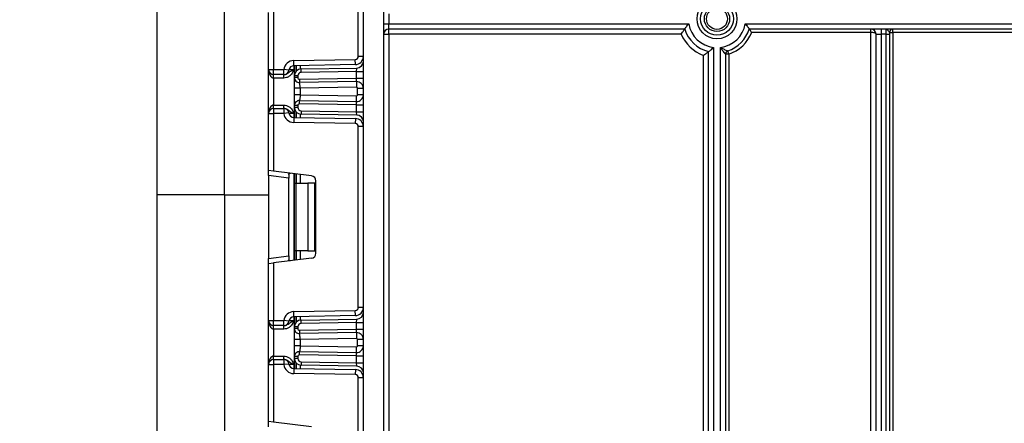
# Model space of a CAD drawing. Units: millimetres. Extents: x 6 to 419, y -29 to 291.
# Drawn here: x 35 to 64, y 215 to 227 of the extents above; entities that cross this region are included whole.
import ezdxf

# ---------------------------------------------------------------- set-up
doc = ezdxf.new("R2010")
doc.units = ezdxf.units.MM
doc.layers.add('FORMAT', color=7, linetype='Continuous')
doc.styles.add('SLDTEXTSTYLE1', font='TXT', dxfattribs={"width": 0.7})
doc.dimstyles.new('SLDDIMSTYLE1', dxfattribs={"dimtxt": 3.393075, "dimasz": 5, "dimexe": 0, "dimexo": 0.0625, "dimgap": 0.848269, "dimtad": 0, "dimtih": 1, "dimtoh": 1, "dimdec": 4, "dimlfac": 5, "dimrnd": 1e-09, "dimzin": 12, "dimdsep": 46, "dimtxsty": 'SLDTEXTSTYLE1', "dimsah": 1, "dimcen": 0, "dimadec": 0, "dimazin": 3, "dimtfac": 1, "dimtdec": 4, "dimtmove": 0, "dimatfit": 3, "dimfxl": 0, "dimfrac": 2, "dimtolj": 1, "dimtzin": 12, "dimarcsym": 0})

# ---------------------------------------------------------------- blocks, each defined once
blk = doc.blocks.new('_D_8')
at = {"layer": 'FORMAT'}
for p, q in [((115.417, 213.478), (121.389, 221.5)), ((115.417, 213.478), (67.051, 148.504)), ((67.051, 148.504), (48.205, 123.186)), ((48.205, 123.186), (35.18, 123.186))]:
    blk.add_line(p, q, dxfattribs=at)
blk.add_arc((91.234, 180.991), 40.5, 231.9218, 41.4814, dxfattribs=at)
for points in [[(115.417, 213.478), (118.756, 217.226), (118.05, 217.752)], [(67.051, 148.504), (63.712, 144.756), (64.418, 144.23)]]:
    blk.add_solid(points, dxfattribs=at)
at = {"layer": 'FORMAT', "char_height": 3.3931, "attachment_point": 1, "style": 'SLDTEXTSTYLE1'}
for s, insert in [('%%c', (35.18, 127.56)), ('400', (40.1, 127.56))]:
    blk.add_mtext(s, dxfattribs=dict(at, insert=insert))

msp = doc.modelspace()

# ---------------------------------------------------------------- linework, layer by layer
at = {"color": 7, "linetype": 'Continuous', "lineweight": 25}
for p, q in [((41.234098, 221.390964), (41.234098, 253.190964)), ((45.334098, 136.010964), (45.334098, 243.390964)), ((45.934098, 243.390964), (45.934098, 136.010964)), ((39.234098, 238.290964), (39.234098, 221.390964)), ((45.184098, 225.480145), (45.184098, 230.821784)), ((42.534098, 225.094298), (42.534098, 226.779066)), ((42.684098, 226.797484), (42.684098, 225.094298)), ((46.084098, 226.740964), (46.084098, 226.440964)), ((45.934098, 226.440964), (46.084098, 226.440964)), ((46.084098, 226.290964), (46.084098, 226.440964)), ((46.084098, 226.440964), (54.947438, 226.440964)), ((56.620758, 226.440964), (67.467438, 226.440964)), ((45.934098, 226.140964), (46.084098, 226.140964)), ((54.830159, 226.290964), (46.084098, 226.290964)), ((46.084098, 226.140964), (46.084098, 226.290964)), ((54.725798, 226.140964), (46.084098, 226.140964)), ((46.084098, 226.140964), (46.084098, 195.890964)), ((67.279403, 226.290964), (56.738037, 226.290964)), ((60.334098, 226.190964), (56.808793, 226.190964)), ((60.334098, 226.190964), (60.334098, 226.290964)), ((60.334098, 207.633599), (60.334098, 226.190964)), ((60.484098, 226.140964), (60.634098, 226.140964)), ((60.484098, 198.90158), (60.484098, 226.140964)), ((60.634098, 226.290964), (60.634098, 226.140964)), ((60.784098, 226.140964), (60.634098, 226.140964)), ((60.634098, 226.140964), (60.634098, 198.90158)), ((60.784098, 226.140964), (60.784098, 226.290964)), ((60.784098, 226.140964), (60.884098, 226.140964)), ((60.784098, 198.90158), (60.784098, 226.140964)), ((60.884098, 226.190964), (60.884098, 226.140964)), ((60.884098, 226.190964), (60.984098, 226.190964)), ((60.884098, 226.140964), (60.884098, 198.90158)), ((60.984098, 226.190964), (60.984098, 226.290964)), ((60.984098, 226.190964), (60.984098, 208.369377)), ((67.279403, 226.190964), (60.984098, 226.190964)), ((55.384098, 200.469607), (55.384098, 225.512771)), ((55.534098, 195.890964), (55.534098, 225.622719)), ((55.684098, 225.746867), (55.684098, 195.890964)), ((55.884098, 194.890964), (55.884098, 225.746867)), ((56.034098, 225.548132), (56.034098, 194.890964)), ((56.134098, 225.548132), (56.034098, 225.548132)), ((56.134098, 225.548132), (56.10228, 225.642935)), ((56.134098, 225.548132), (56.134098, 201.790724)), ((43.278862, 225.358446), (45.095669, 225.390159)), ((43.28148, 225.208469), (43.278862, 225.358446)), ((45.098287, 225.240182), (43.28148, 225.208469)), ((43.296098, 224.910439), (43.296098, 225.208724)), ((45.098287, 225.240182), (45.095669, 225.390159)), ((45.334098, 225.480145), (45.184098, 225.480145)), ((42.534098, 225.094298), (42.684098, 225.094298)), ((42.534098, 223.794298), (42.534098, 225.094298)), ((42.684098, 225.094298), (42.986243, 225.094298)), ((42.684098, 224.944298), (42.684098, 225.094298)), ((42.986243, 224.944298), (42.684098, 224.944298)), ((42.684098, 224.844298), (42.684098, 224.944298)), ((42.986243, 224.944298), (42.986243, 225.094298)), ((43.13517, 225.076395), (42.986243, 225.094298)), ((42.988294, 224.844298), (42.988294, 224.944298)), ((43.396098, 224.910439), (43.296098, 224.910439)), ((43.296098, 224.859529), (43.296098, 224.910439)), ((43.396098, 224.910439), (43.396098, 224.859529)), ((43.492608, 225.110409), (45.137589, 225.139122)), ((43.494353, 225.010424), (43.492608, 225.110409)), ((45.134098, 225.039046), (43.494353, 225.010424)), ((45.134098, 225.039046), (45.137589, 225.139122)), ((45.134098, 224.838985), (45.134098, 225.039046)), ((45.134098, 225.039046), (45.334098, 225.039046)), ((42.988294, 224.844298), (42.684098, 224.844298)), ((42.684098, 224.844298), (42.684098, 224.044298)), ((43.396098, 224.859529), (43.296098, 224.859529)), ((43.446971, 224.809536), (45.134098, 224.838985)), ((43.446971, 224.809536), (43.448716, 224.709551)), ((45.130608, 224.738909), (43.448716, 224.709551)), ((45.130608, 224.738909), (45.134098, 224.838985)), ((45.130608, 224.738909), (45.133575, 224.568935)), ((45.134098, 224.838985), (45.334098, 224.838985)), ((43.296098, 224.348645), (43.296098, 224.539829)), ((45.133575, 224.568935), (43.466098, 224.539829)), ((43.466098, 224.539829), (43.466098, 224.348645)), ((43.466098, 224.348645), (45.133575, 224.319539)), ((45.130608, 224.149565), (45.133575, 224.319539)), ((45.334098, 224.538939), (45.164098, 224.538939)), ((45.164098, 224.349534), (45.164098, 224.538939)), ((45.334098, 224.349534), (45.164098, 224.349534)), ((42.684098, 223.944298), (42.684098, 224.044298)), ((42.684098, 224.044298), (42.988294, 224.044298)), ((42.988294, 223.944298), (42.988294, 224.044298)), ((43.296098, 223.978156), (43.296098, 224.028945)), ((43.396098, 224.028945), (43.296098, 224.028945)), ((43.396098, 224.028945), (43.396098, 223.978156)), ((43.446971, 224.078937), (43.448716, 224.178922)), ((45.134098, 224.049489), (43.446971, 224.078937)), ((43.448716, 224.178922), (45.130608, 224.149565)), ((45.134098, 224.049489), (45.130608, 224.149565)), ((45.134098, 224.049489), (45.334098, 224.049489)), ((45.134098, 223.849549), (45.134098, 224.049489)), ((42.534098, 223.794298), (42.684098, 223.794298)), ((42.534098, 222.109529), (42.534098, 223.794298)), ((42.684098, 223.944298), (42.684098, 223.794298)), ((42.684098, 223.944298), (42.986243, 223.944298)), ((42.684098, 223.794298), (42.684098, 222.091112)), ((42.986243, 223.794298), (42.684098, 223.794298)), ((42.986243, 223.944298), (42.986243, 223.794298)), ((43.13517, 223.812201), (42.986243, 223.794298)), ((43.396098, 223.978156), (43.296098, 223.978156)), ((43.296098, 223.679871), (43.296098, 223.978156)), ((43.494353, 223.878171), (43.492608, 223.778187)), ((45.137589, 223.749473), (43.492608, 223.778187)), ((43.494353, 223.878171), (45.134098, 223.849549)), ((45.137589, 223.749473), (45.134098, 223.849549)), ((45.134098, 223.849549), (45.334098, 223.849549)), ((43.28148, 223.680126), (43.278862, 223.530149)), ((45.095669, 223.498437), (43.278862, 223.530149)), ((43.28148, 223.680126), (45.098287, 223.648414)), ((45.098287, 223.648414), (45.095669, 223.498437)), ((45.184098, 218.066812), (45.184098, 223.40845)), ((45.334098, 223.40845), (45.184098, 223.40845)), ((42.684098, 222.091112), (42.534098, 222.109529)), ((42.534098, 221.960648), (42.534098, 222.109529)), ((43.802379, 221.953804), (42.684098, 222.091112)), ((43.134098, 221.996933), (43.134098, 221.886977)), ((43.296098, 221.737631), (43.296098, 222.015968)), ((43.134098, 221.886977), (42.534098, 221.960648)), ((42.534098, 221.960648), (42.534098, 219.514615)), ((43.134098, 219.588285), (43.134098, 221.886977)), ((43.296098, 221.737631), (43.340032, 221.737631)), ((43.296098, 219.737631), (43.296098, 221.737631)), ((43.340032, 221.737631), (43.340032, 219.737631)), ((43.340032, 221.737631), (43.696098, 221.737631)), ((43.696098, 221.737631), (43.696098, 219.737631)), ((43.896098, 221.737631), (43.696098, 221.737631)), ((43.896098, 219.737631), (43.896098, 221.737631)), ((43.934098, 219.67034), (43.934098, 221.804922)), ((41.234098, 221.390964), (39.234098, 221.390964)), ((39.234098, 221.390964), (39.234098, 214.390964)), ((41.234098, 221.390964), (41.234098, 213.953479)), ((43.340032, 219.737631), (43.296098, 219.737631)), ((43.296098, 219.459295), (43.296098, 219.737631)), ((43.696098, 219.737631), (43.340032, 219.737631)), ((43.696098, 219.737631), (43.896098, 219.737631)), ((42.534098, 219.514615), (43.134098, 219.588285)), ((42.534098, 219.365733), (42.534098, 219.514615)), ((42.534098, 219.365733), (42.684098, 219.38415)), ((43.802379, 219.521458), (42.684098, 219.38415)), ((42.684098, 219.38415), (42.684098, 217.680964)), ((43.134098, 219.588285), (43.134098, 219.478329)), ((42.534098, 217.680964), (42.534098, 219.365733)), ((43.278862, 217.945113), (45.095669, 217.976825)), ((43.28148, 217.795136), (43.278862, 217.945113)), ((45.098287, 217.826848), (45.095669, 217.976825)), ((45.334098, 218.066812), (45.184098, 218.066812)), ((42.534098, 217.680964), (42.684098, 217.680964)), ((42.534098, 216.380964), (42.534098, 217.680964)), ((42.684098, 217.680964), (42.986243, 217.680964)), ((42.684098, 217.530964), (42.684098, 217.680964)), ((42.986243, 217.530964), (42.986243, 217.680964)), ((43.13517, 217.663062), (42.986243, 217.680964)), ((45.098287, 217.826848), (43.28148, 217.795136)), ((43.296098, 217.497106), (43.296098, 217.795391)), ((43.492608, 217.697076), (45.137589, 217.725789)), ((43.494353, 217.597091), (43.492608, 217.697076)), ((45.134098, 217.625713), (45.137589, 217.725789)), ((42.986243, 217.530964), (42.684098, 217.530964)), ((42.684098, 217.430964), (42.684098, 217.530964)), ((42.988294, 217.430964), (42.684098, 217.430964)), ((42.684098, 217.430964), (42.684098, 216.630964)), ((42.988294, 217.430964), (42.988294, 217.530964)), ((43.296098, 217.446165), (43.296098, 217.497106)), ((43.396098, 217.497106), (43.296098, 217.497106)), ((43.396098, 217.446165), (43.296098, 217.446165)), ((43.396098, 217.497106), (43.396098, 217.446165)), ((43.446971, 217.396172), (45.134098, 217.425621)), ((43.446971, 217.396172), (43.448716, 217.296188)), ((45.134098, 217.625713), (43.494353, 217.597091)), ((45.130608, 217.325545), (45.134098, 217.425621)), ((45.134098, 217.625713), (45.334098, 217.625713)), ((45.134098, 217.425621), (45.134098, 217.625713)), ((45.134098, 217.425621), (45.334098, 217.425621)), ((43.296098, 216.935281), (43.296098, 217.126465)), ((45.130608, 217.325545), (43.448716, 217.296188)), ((45.133575, 217.155571), (43.466098, 217.126465)), ((43.466098, 217.126465), (43.466098, 216.935281)), ((45.130608, 217.325545), (45.133575, 217.155571)), ((45.334098, 217.125576), (45.164098, 217.125576)), ((45.164098, 216.93617), (45.164098, 217.125576)), ((43.446971, 216.665574), (43.448716, 216.765558)), ((43.448716, 216.765558), (45.130608, 216.736201)), ((43.466098, 216.935281), (45.133575, 216.906175)), ((45.130608, 216.736201), (45.133575, 216.906175)), ((45.334098, 216.93617), (45.164098, 216.93617)), ((42.684098, 216.530964), (42.684098, 216.630964)), ((42.684098, 216.630964), (42.988294, 216.630964)), ((42.684098, 216.530964), (42.684098, 216.380964)), ((42.684098, 216.530964), (42.986243, 216.530964)), ((42.986243, 216.530964), (42.986243, 216.380964)), ((42.988294, 216.530964), (42.988294, 216.630964)), ((43.396098, 216.615581), (43.296098, 216.615581)), ((43.296098, 216.564823), (43.296098, 216.615581)), ((43.396098, 216.564823), (43.296098, 216.564823)), ((43.296098, 216.266538), (43.296098, 216.564823)), ((43.396098, 216.615581), (43.396098, 216.564823)), ((45.134098, 216.636125), (43.446971, 216.665574)), ((43.494353, 216.464838), (43.492608, 216.364853)), ((43.494353, 216.464838), (45.134098, 216.436216)), ((45.134098, 216.636125), (45.130608, 216.736201)), ((45.134098, 216.436216), (45.134098, 216.636125)), ((45.134098, 216.636125), (45.334098, 216.636125)), ((42.534098, 214.696196), (42.534098, 216.380964)), ((42.534098, 216.380964), (42.684098, 216.380964)), ((42.986243, 216.380964), (42.684098, 216.380964)), ((42.684098, 216.380964), (42.684098, 214.677778)), ((43.13517, 216.398867), (42.986243, 216.380964)), ((43.28148, 216.266793), (43.278862, 216.116816)), ((43.28148, 216.266793), (45.098287, 216.235081)), ((45.137589, 216.33614), (43.492608, 216.364853)), ((45.098287, 216.235081), (45.095669, 216.085103)), ((45.137589, 216.33614), (45.134098, 216.436216)), ((45.134098, 216.436216), (45.334098, 216.436216)), ((45.095669, 216.085103), (43.278862, 216.116816)), ((45.184098, 210.653478), (45.184098, 215.995117)), ((45.334098, 215.995117), (45.184098, 215.995117)), ((42.684098, 214.677778), (42.534098, 214.696196)), ((42.534098, 214.547314), (42.534098, 214.696196)), ((43.802379, 214.540471), (42.684098, 214.677778))]:
    msp.add_line(p, q, dxfattribs=at)
at = {"color": 8, "linetype": 'Continuous', "lineweight": 25}
for p, q in [((43.284098, 225.208515), (43.284098, 225.094298)), ((43.34589, 225.209593), (43.34589, 225.042491)), ((43.346306, 225.042963), (43.346306, 225.209601)), ((43.466514, 225.211699), (43.466514, 225.108239)), ((43.138434, 225.094298), (43.284098, 225.094298)), ((43.284098, 223.794298), (43.138434, 223.794298)), ((43.284098, 223.794298), (43.284098, 223.680081)), ((43.34589, 223.846105), (43.34589, 223.679002)), ((43.346306, 223.678995), (43.346306, 223.845633)), ((43.466514, 223.780356), (43.466514, 223.676897)), ((43.284098, 222.017441), (43.284098, 219.457821)), ((43.34589, 222.009854), (43.34589, 221.737631)), ((43.346306, 221.737631), (43.346306, 222.009803)), ((43.466514, 221.995043), (43.466514, 221.737631)), ((41.234098, 221.390964), (42.534098, 221.390964)), ((43.34589, 219.737631), (43.34589, 219.465408)), ((43.346306, 219.465459), (43.346306, 219.737631)), ((43.466514, 219.737631), (43.466514, 219.480219)), ((43.138434, 217.680964), (43.284098, 217.680964)), ((43.284098, 217.795182), (43.284098, 217.680964)), ((43.34589, 217.79626), (43.34589, 217.629157)), ((43.346306, 217.629629), (43.346306, 217.796267)), ((43.466514, 217.798366), (43.466514, 217.694906)), ((43.284098, 216.380964), (43.138434, 216.380964)), ((43.284098, 216.380964), (43.284098, 216.266747)), ((43.34589, 216.432772), (43.34589, 216.265669)), ((43.346306, 216.265661), (43.346306, 216.4323)), ((43.466514, 216.367023), (43.466514, 216.263563))]:
    msp.add_line(p, q, dxfattribs=at)
at = {"color": 7, "linetype": 'Continuous', "lineweight": 25}
for radius in [0.589997, 0.483931, 0.373832, 0.309782]:
    msp.add_circle((55.784098, 226.590964), radius, dxfattribs=at)
for centre, radius, start, end in [((55.784098, 226.590964), 0.85, 190.1642486, 263.243673), ((55.784098, 226.590964), 0.85, 276.756327, 349.8357514), ((46.084098, 226.140964), 0.15, 90, 180), ((55.784098, 226.590964), 1.15, 203.0356841, 249.6455936), ((55.784098, 226.590964), 1, 197.4576031, 255.5224878), ((55.784098, 226.590964), 1, 288.5530045, 342.5423969), ((55.784098, 226.590964), 1.1, 288.5530045, 338.6763137), ((60.334098, 226.140964), 0.15, 0, 90), ((60.984098, 226.190964), 0.1, 90, 180), ((56.134098, 225.548132), 0.1, 108.5530045, 180), ((43.284098, 225.058492), 0.3, 91, 173.1452684), ((43.284098, 225.058492), 0.15, 91, 173.1452684), ((45.094098, 225.480145), 0.09, 271, 0), ((45.094098, 225.480145), 0.24, 271, 0), ((45.134098, 225.339092), 0.2, 271, 0), ((42.684098, 225.094298), 0.15, 180, 270), ((42.986243, 225.094298), 0.15, 270, 353.1452684), ((43.496098, 224.910439), 0.2, 91, 180), ((43.496098, 224.910439), 0.1, 91, 180), ((43.446098, 224.859529), 0.15, 180, 271), ((43.446098, 224.859529), 0.05, 180, 271), ((45.134098, 224.538939), 0.2, 0, 91), ((45.134098, 224.349534), 0.2, 269, 0), ((45.134098, 224.538939), 0.03, 0, 91), ((45.134098, 224.349534), 0.03, 269, 0), ((43.446098, 224.028945), 0.15, 89, 180), ((43.446098, 224.028945), 0.05, 89, 180), ((42.684098, 223.794298), 0.15, 90, 180), ((42.986243, 223.794298), 0.15, 6.8547316, 90), ((43.284098, 223.830103), 0.3, 186.8547316, 269), ((43.284098, 223.830103), 0.15, 186.8547316, 269), ((43.496098, 223.978156), 0.2, 180, 269), ((43.496098, 223.978156), 0.1, 180, 269), ((45.134098, 223.549504), 0.2, 0, 89), ((45.094098, 223.40845), 0.09, 0, 89), ((45.094098, 223.40845), 0.24, 0, 89), ((43.784098, 221.804922), 0.15, 0, 83), ((43.784098, 219.67034), 0.15, 277, 0), ((43.284098, 217.645159), 0.3, 91, 173.1452684), ((45.094098, 218.066812), 0.09, 271, 0), ((45.094098, 218.066812), 0.24, 271, 0), ((45.134098, 217.925758), 0.2, 271, 0), ((42.684098, 217.680964), 0.15, 180, 270), ((42.986243, 217.680964), 0.15, 270, 353.1452684), ((43.284098, 217.645159), 0.15, 91, 173.1452684), ((43.496098, 217.497106), 0.2, 91, 180), ((43.446098, 217.446165), 0.15, 180, 271), ((43.496098, 217.497106), 0.1, 91, 180), ((43.446098, 217.446165), 0.05, 180, 271), ((45.134098, 217.125576), 0.2, 0, 91), ((45.134098, 217.125576), 0.03, 0, 91), ((43.446098, 216.615581), 0.15, 89, 180), ((45.134098, 216.93617), 0.2, 269, 0), ((45.134098, 216.93617), 0.03, 269, 0), ((42.684098, 216.380964), 0.15, 90, 180), ((42.986243, 216.380964), 0.15, 6.8547316, 90), ((43.496098, 216.564823), 0.2, 180, 269), ((43.446098, 216.615581), 0.05, 89, 180), ((43.496098, 216.564823), 0.1, 180, 269), ((43.284098, 216.41677), 0.3, 186.8547316, 269), ((43.284098, 216.41677), 0.15, 186.8547316, 269), ((45.094098, 215.995117), 0.24, 0, 89), ((45.134098, 216.13617), 0.2, 0, 89), ((45.094098, 215.995117), 0.09, 0, 89)]:
    msp.add_arc(centre, radius, start, end, dxfattribs=at)
for centre, major_axis, ratio, start_param, end_param in [((60.334098, 226.140964), (0.15, 0), 0.333333333, 0, 1.570796327), ((42.684098, 225.094298), (0, 0.25), 0.6, 1.570796327, 3.141592654), ((42.684098, 223.794298), (0, 0.25), 0.6, 0, 1.570796327), ((42.684098, 217.680964), (0, 0.25), 0.6, 1.570796327, 3.141592654), ((42.684098, 216.380964), (0, 0.25), 0.6, 0, 1.570796327)]:
    msp.add_ellipse(centre, major_axis=major_axis, ratio=ratio, start_param=start_param, end_param=end_param, dxfattribs=at)
for points, knots in [([(54.830159, 226.290964), (54.831064, 226.2922), (54.832871, 226.294669), (54.846659, 226.313326), (54.867806, 226.341403), (54.898398, 226.380935), (54.926446, 226.415737), (54.943808, 226.436625), (54.947202, 226.440682), (54.947438, 226.440964)], [0, 0, 0, 0, 0.1611448895, 0.3218429723, 0.4931113794, 0.6956417606, 0.9407516292, 0.9958776436, 1, 1, 1, 1]), ([(56.620758, 226.440964), (56.620994, 226.440682), (56.624388, 226.436625), (56.64175, 226.415737), (56.669798, 226.380935), (56.70039, 226.341403), (56.721537, 226.313326), (56.735325, 226.294669), (56.737133, 226.2922), (56.738037, 226.290964)], [0, 0, 0, 0, 0.0041223564, 0.0592483708, 0.3043582394, 0.5068886206, 0.6781570277, 0.8388551105, 1, 1, 1, 1]), ([(54.725798, 226.140964), (54.726008, 226.141282), (54.739226, 226.161262), (54.763104, 226.196656), (54.792878, 226.239304), (54.813573, 226.268233), (54.827393, 226.287204), (54.829236, 226.28971), (54.830159, 226.290964)], [0, 0, 0, 0, 0.004382352, 0.27582489, 0.487978365, 0.666800437, 0.833138653, 1, 1, 1, 1]), ([(56.808793, 226.190964), (56.808619, 226.191219), (56.799449, 226.204641), (56.783091, 226.228248), (56.762937, 226.256651), (56.749086, 226.27585), (56.739876, 226.288463), (56.738651, 226.29013), (56.738037, 226.290964)], [0, 0, 0, 0, 0.005315774, 0.279741023, 0.490611913, 0.66836049, 0.833924689, 1, 1, 1, 1]), ([(60.884098, 226.190964), (60.883077, 226.193382), (60.88077, 226.198842), (60.861675, 226.215523), (60.835684, 226.244564), (60.814621, 226.272136), (60.797961, 226.287583), (60.788955, 226.290935), (60.784222, 226.290964), (60.784098, 226.290964)], [0, 0, 0, 0, 0.119910208, 0.270836083, 0.477132327, 0.704096725, 0.843716568, 0.995922126, 1, 1, 1, 1]), ([(55.384098, 225.512771), (55.384408, 225.512987), (55.387021, 225.514805), (55.407735, 225.529255), (55.443054, 225.554402), (55.483728, 225.584356), (55.511953, 225.605663), (55.530425, 225.619866), (55.532872, 225.621767), (55.534098, 225.622719)], [0, 0, 0, 0, 0.004296803, 0.036279857, 0.287871511, 0.498835085, 0.674332361, 0.836888397, 1, 1, 1, 1]), ([(55.534098, 225.622719), (55.535304, 225.62365), (55.537711, 225.62551), (55.555847, 225.639662), (55.585604, 225.663323), (55.629698, 225.699479), (55.665446, 225.730299), (55.683824, 225.746624), (55.684098, 225.746867)], [0, 0, 0, 0, 0.157011161, 0.313550142, 0.48095871, 0.728203116, 0.995948567, 1, 1, 1, 1]), ([(56.034098, 225.548132), (56.033046, 225.549389), (56.030953, 225.55189), (56.018819, 225.566569), (56.000837, 225.588695), (55.975697, 225.620323), (55.943292, 225.663034), (55.913185, 225.704532), (55.893993, 225.732221), (55.884365, 225.746473), (55.884098, 225.746867)], [0, 0, 0, 0, 0.1239617486, 0.2466662969, 0.3079331382, 0.5071876404, 0.6832332633, 0.8381537027, 0.9955199718, 1, 1, 1, 1]), ([(55.884098, 225.746867), (55.884521, 225.746649), (55.913985, 225.731464), (55.96039, 225.708482), (56.021617, 225.679525), (56.05626, 225.663638), (56.081183, 225.652362), (56.098009, 225.644832), (56.100874, 225.643559), (56.10228, 225.642935)], [0, 0, 0, 0, 0.004567703, 0.318006737, 0.492406213, 0.689571454, 0.742882049, 0.873881336, 1, 1, 1, 1]), ([(42.988294, 224.944298), (43.003962, 224.945664), (43.038705, 224.948693), (43.090823, 224.974699), (43.139876, 225.014064), (43.195429, 225.053486), (43.248088, 225.078189), (43.278857, 225.091954), (43.283741, 225.094138), (43.284098, 225.094298)], [0, 0, 0, 0, 0.1338892896, 0.2968863678, 0.4958566783, 0.7131501436, 0.9544758336, 0.9966743393, 1, 1, 1, 1]), ([(43.284098, 225.094298), (43.283906, 225.093867), (43.282275, 225.090221), (43.280608, 225.086496), (43.269875, 225.062601), (43.249622, 225.018687), (43.207834, 224.951256), (43.145857, 224.891036), (43.068232, 224.851246), (43.013647, 224.846501), (42.988294, 224.844298)], [0, 0, 0, 0, 0.003432052, 0.029080576, 0.029710951, 0.194147953, 0.381055077, 0.603865259, 0.816012049, 1, 1, 1, 1]), ([(43.296098, 224.539829), (43.296098, 224.561901), (43.296098, 224.605142), (43.296098, 224.66696), (43.296098, 224.723081), (43.296098, 224.786183), (43.296098, 224.847495), (43.296098, 224.855498), (43.296098, 224.859529)], [0, 0, 0, 0, 0.127691908, 0.250153501, 0.37329111, 0.502918693, 0.749683713, 1, 1, 1, 1]), ([(43.466098, 224.539829), (43.465869, 224.559876), (43.465508, 224.591421), (43.461949, 224.6308), (43.457972, 224.660001), (43.453895, 224.683493), (43.450054, 224.704289), (43.449232, 224.707523), (43.448716, 224.709551)], [0, 0, 0, 0, 0.224089739, 0.352604382, 0.491953964, 0.640034579, 0.774184727, 1, 1, 1, 1]), ([(43.296098, 224.028945), (43.296098, 224.032981), (43.296098, 224.040997), (43.296098, 224.102282), (43.296098, 224.165356), (43.296098, 224.221469), (43.296098, 224.283302), (43.296098, 224.32656), (43.296098, 224.348645)], [0, 0, 0, 0, 0.250211757, 0.497063764, 0.626636252, 0.749751869, 0.872235887, 1, 1, 1, 1]), ([(43.466098, 224.348645), (43.465869, 224.328598), (43.465508, 224.297053), (43.461949, 224.257674), (43.457972, 224.228472), (43.453895, 224.20498), (43.450054, 224.184185), (43.449232, 224.180951), (43.448716, 224.178922)], [0, 0, 0, 0, 0.224088514, 0.352603463, 0.491953961, 0.640035897, 0.774186484, 1, 1, 1, 1]), ([(42.988294, 224.044298), (43.013647, 224.042094), (43.068232, 224.037349), (43.145857, 223.997559), (43.207834, 223.937339), (43.249622, 223.869908), (43.269875, 223.825995), (43.280608, 223.802099), (43.282275, 223.798374), (43.283906, 223.794728), (43.284098, 223.794298)], [0, 0, 0, 0, 0.183987951, 0.396134741, 0.618944923, 0.805852047, 0.970289049, 0.970919424, 0.996567948, 1, 1, 1, 1]), ([(43.284098, 223.794298), (43.283741, 223.794457), (43.278857, 223.796642), (43.248088, 223.810406), (43.195429, 223.83511), (43.139876, 223.874532), (43.090823, 223.913897), (43.038705, 223.939903), (43.003962, 223.942932), (42.988294, 223.944298)], [0, 0, 0, 0, 0.003325661, 0.045524166, 0.286849856, 0.504143322, 0.703113632, 0.86611071, 1, 1, 1, 1]), ([(43.134098, 221.996933), (43.134565, 222.004451), (43.135499, 222.019511), (43.146348, 222.030134), (43.161849, 222.032131), (43.17387, 222.030893), (43.178012, 222.030467)], [0, 0, 0, 0, 0.2889587848, 0.5787964844, 0.8548675438, 1, 1, 1, 1]), ([(43.178012, 219.444795), (43.169554, 219.444111), (43.152593, 219.442737), (43.138542, 219.450884), (43.134383, 219.464976), (43.134158, 219.475529), (43.134098, 219.478329)], [0, 0, 0, 0, 0.306769517, 0.615119103, 0.897857367, 1, 1, 1, 1]), ([(42.988294, 217.530964), (43.003962, 217.53233), (43.038705, 217.535359), (43.090823, 217.561365), (43.139876, 217.600731), (43.195429, 217.640152), (43.248088, 217.664856), (43.278857, 217.67862), (43.283741, 217.680805), (43.284098, 217.680964)], [0, 0, 0, 0, 0.1338892896, 0.2968863678, 0.4958566783, 0.7131501436, 0.9544758336, 0.9966743393, 1, 1, 1, 1]), ([(43.284098, 217.680964), (43.283906, 217.680534), (43.282275, 217.676888), (43.280608, 217.673163), (43.269875, 217.649267), (43.249622, 217.605354), (43.207834, 217.537923), (43.145857, 217.477703), (43.068232, 217.437913), (43.013647, 217.433168), (42.988294, 217.430964)], [0, 0, 0, 0, 0.003432052, 0.029080576, 0.029710951, 0.194147953, 0.381055077, 0.603865259, 0.816012049, 1, 1, 1, 1]), ([(43.296098, 217.126465), (43.296098, 217.148537), (43.296098, 217.191778), (43.296098, 217.253596), (43.296098, 217.309717), (43.296098, 217.372819), (43.296098, 217.434131), (43.296098, 217.442135), (43.296098, 217.446165)], [0, 0, 0, 0, 0.127691908, 0.250153501, 0.37329111, 0.502918693, 0.749683713, 1, 1, 1, 1]), ([(43.466098, 217.126465), (43.465869, 217.146512), (43.465508, 217.178057), (43.461949, 217.217436), (43.457972, 217.246638), (43.453895, 217.27013), (43.450054, 217.290925), (43.449232, 217.294159), (43.448716, 217.296188)], [0, 0, 0, 0, 0.224089739, 0.352604382, 0.491953964, 0.640034579, 0.774184727, 1, 1, 1, 1]), ([(43.296098, 216.615581), (43.296098, 216.619617), (43.296098, 216.627634), (43.296098, 216.688918), (43.296098, 216.751993), (43.296098, 216.808106), (43.296098, 216.869939), (43.296098, 216.913196), (43.296098, 216.935281)], [0, 0, 0, 0, 0.250211757, 0.497063764, 0.626636252, 0.749751869, 0.872235887, 1, 1, 1, 1]), ([(43.466098, 216.935281), (43.465869, 216.915234), (43.465508, 216.883689), (43.461949, 216.84431), (43.457972, 216.815108), (43.453895, 216.791616), (43.450054, 216.770821), (43.449232, 216.767587), (43.448716, 216.765558)], [0, 0, 0, 0, 0.224088514, 0.352603463, 0.491953961, 0.640035897, 0.774186484, 1, 1, 1, 1]), ([(42.988294, 216.630964), (43.013647, 216.628761), (43.068232, 216.624016), (43.145857, 216.584226), (43.207834, 216.524006), (43.249622, 216.456575), (43.269875, 216.412662), (43.280608, 216.388766), (43.282275, 216.385041), (43.283906, 216.381395), (43.284098, 216.380964)], [0, 0, 0, 0, 0.183987951, 0.396134741, 0.618944923, 0.805852047, 0.970289049, 0.970919424, 0.996567948, 1, 1, 1, 1]), ([(43.284098, 216.380964), (43.283741, 216.381124), (43.278857, 216.383308), (43.248088, 216.397073), (43.195429, 216.421776), (43.139876, 216.461198), (43.090823, 216.500564), (43.038705, 216.526569), (43.003962, 216.529598), (42.988294, 216.530964)], [0, 0, 0, 0, 0.0033256607, 0.0455241664, 0.2868498564, 0.5041433217, 0.7031136322, 0.8661107104, 1, 1, 1, 1])]:
    msp.add_open_spline(points, degree=3, knots=knots, dxfattribs=at)
for points in [[(43.466098, 224.539829), (43.443822, 224.539829), (43.399269, 224.539829), (43.343077, 224.539829), (43.303764, 224.539829), (43.298654, 224.539829), (43.296098, 224.539829)], [(43.466098, 224.348645), (43.443822, 224.348645), (43.399269, 224.348645), (43.343077, 224.348645), (43.303764, 224.348645), (43.298654, 224.348645), (43.296098, 224.348645)], [(43.466098, 217.126465), (43.443822, 217.126465), (43.399269, 217.126465), (43.343077, 217.126465), (43.303764, 217.126465), (43.298654, 217.126465), (43.296098, 217.126465)], [(43.466098, 216.935281), (43.443822, 216.935281), (43.399269, 216.935281), (43.343077, 216.935281), (43.303764, 216.935281), (43.298654, 216.935281), (43.296098, 216.935281)]]:
    msp.add_open_spline(points, degree=3, dxfattribs=at)

# ---------------------------------------------------------------- dimensions: what is measured, and where the dimension line sits
at = {"layer": 'FORMAT'}
dim = msp.add_diameter_dim_2p(p1=(67.050816, 148.503754), p2=(115.417381, 213.478175), dimstyle='SLDDIMSTYLE1', dxfattribs=at)
dim.commit()
dim.dimension.update_dxf_attribs({"geometry": '_D_8', "text_midpoint": (40.898408, 125.962176), "dimtype": 163})

doc.saveas('drawing.dxf')
